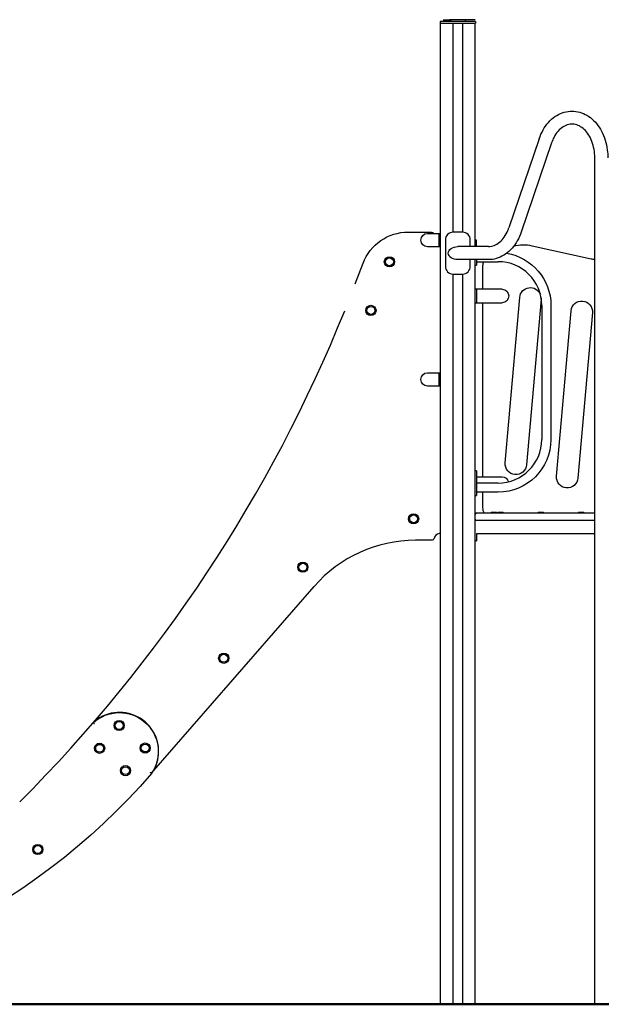
# Model space of a CAD drawing. Units: millimetres. Extents: x 73622 to 115672, y 47313 to 77013.
# Drawn here: x 83350 to 85519, y 52520 to 56194 of the extents above; entities that cross this region are included whole.
import ezdxf

# ---------------------------------------------------------------- set-up
doc = ezdxf.new("R2010")
doc.units = ezdxf.units.MM
doc.header["$LTSCALE"] = 15
doc.layers.add('P001', color=131, linetype='Continuous')
doc.layers.add('P_7THICK', color=7, linetype='Continuous', lineweight=50)

msp = doc.modelspace()

# ---------------------------------------------------------------- linework, layer by layer
at = {"layer": 'P001'}
for p, q in [((84917.98, 56186.64), (84917.98, 56180.64)), ((85049.98, 56186.64), (84917.98, 56186.64)), ((84917.98, 56180.64), (85049.98, 56180.64)), ((84918.98, 52519.64), (84918.98, 56180.64)), ((84929.25, 56193.64), (84940.56, 56193.64)), ((84940.56, 56193.64), (84953.29, 56193.64)), ((84964.6, 56193.64), (84953.29, 56193.64)), ((84955.35, 56186.64), (84955.35, 56193.64)), ((84959.59, 56186.64), (84959.59, 56193.64)), ((85049.15, 56193.64), (84964.6, 56193.64)), ((84966.98, 55400.64), (84966.98, 56180.64)), ((85000.98, 56180.64), (85000.98, 55400.64)), ((85012.62, 56186.64), (85012.62, 56193.64)), ((85048.98, 55346.94), (85048.98, 56180.64)), ((85049.98, 56186.64), (85049.98, 56180.64)), ((85287.46, 55749.55), (85174.39, 55417.07)), ((85333.47, 55733.91), (85220.41, 55401.42)), ((85494.68, 52519.64), (85494.68, 55678.34)), ((84798.78, 55401.14), (84885.44, 55401.14)), ((84870.98, 55396.14), (84918.98, 55396.14)), ((84914.48, 55346.14), (84914.48, 55396.14)), ((84937.48, 55371.64), (84937.48, 55273.64)), ((85001.48, 55400.64), (84966.48, 55400.64)), ((85030.48, 55346.94), (85030.48, 55371.64)), ((85053.48, 55370.64), (85048.98, 55370.64)), ((85053.48, 55346.94), (85053.48, 55370.64)), ((84918.98, 55346.14), (84870.98, 55346.14)), ((85098.26, 55346.94), (84983.98, 55346.94)), ((85481.52, 55300.19), (85261, 55349.08)), ((85098.26, 55298.34), (84983.98, 55298.34)), ((85030.48, 55273.64), (85030.48, 55298.34)), ((85048.98, 54263.64), (85048.98, 55298.34)), ((85053.48, 55298.34), (85053.48, 55277.64)), ((84601.13, 55207.84), (84630.55, 55285.16)), ((85048.98, 55277.64), (85053.48, 55277.64)), ((85053.48, 55290.64), (85133.98, 55290.64)), ((85076.48, 55275.29), (85076.48, 55187.64)), ((84966.48, 55244.64), (85001.48, 55244.64)), ((84966.98, 52519.64), (84966.98, 55244.64)), ((85000.98, 55244.64), (85000.98, 52519.64)), ((85148.98, 55187.64), (85048.98, 55187.64)), ((85053.48, 55187.64), (85053.48, 55137.64)), ((85160.68, 54539.71), (85214.72, 55157.35)), ((85294.41, 55150.38), (85240.38, 54532.74)), ((85048.98, 55137.64), (85148.98, 55137.64)), ((85076.48, 55137.64), (85076.48, 54487.64)), ((85296.98, 55127.64), (85296.98, 54627.64)), ((85330.98, 55127.64), (85330.98, 54627.64)), ((85352.07, 54489.9), (85406.1, 55107.54)), ((85485.8, 55100.57), (85431.76, 54482.93)), ((84870.98, 54876.14), (84918.98, 54876.14)), ((84914.48, 54826.14), (84914.48, 54876.14)), ((84918.98, 54826.14), (84870.98, 54826.14)), ((85053.48, 54510.64), (85048.98, 54510.64)), ((85053.48, 54510.64), (85053.48, 54417.64)), ((85053.48, 54487.64), (85148.98, 54487.64)), ((85133.98, 54464.64), (85053.48, 54464.64)), ((85048.98, 54417.64), (85053.48, 54417.64)), ((85133.98, 54430.64), (85053.48, 54430.64)), ((85076.48, 54430.64), (85076.48, 54372.1)), ((85494.68, 54352.64), (85048.98, 54352.64)), ((85105.98, 54353.64), (85129.98, 54353.64)), ((85105.98, 54353.64), (85105.98, 54352.64)), ((85112.98, 54356.14), (85122.98, 54356.14)), ((85129.98, 54353.64), (85129.98, 54352.64)), ((85131.27, 54353.64), (85155.27, 54353.64)), ((85131.27, 54353.64), (85131.27, 54352.64)), ((85138.27, 54356.14), (85148.27, 54356.14)), ((85155.27, 54353.64), (85155.27, 54352.64)), ((85281.56, 54353.64), (85305.56, 54353.64)), ((85281.56, 54353.64), (85281.56, 54352.64)), ((85288.56, 54356.14), (85298.56, 54356.14)), ((85305.56, 54353.64), (85305.56, 54352.64)), ((85431.84, 54353.64), (85455.84, 54353.64)), ((85431.84, 54353.64), (85431.84, 54352.64)), ((85438.84, 54356.14), (85448.84, 54356.14)), ((85455.84, 54353.64), (85455.84, 54352.64)), ((85494.68, 54324.64), (85048.98, 54324.64)), ((85494.68, 54274.64), (85053.48, 54274.64)), ((85053.48, 54274.64), (85053.48, 54263.64)), ((84885.44, 54251.14), (84825.7, 54251.14)), ((85048.98, 54249.89), (85048.98, 54263.64)), ((85048.98, 52519.64), (85048.98, 54249.89)), ((85048.98, 54248.64), (85053.48, 54248.64)), ((85053.48, 54263.64), (85053.48, 54248.64)), ((83841.93, 53381.57), (84448.35, 54079.17)), ((83841.78, 53381.4), (83841.8, 53381.42)), ((83841.93, 53381.57), (83841.8, 53381.42))]:
    msp.add_line(p, q, dxfattribs=at)
for centre, radius in [((84728.75, 55290.16), 19), ((84728.75, 55290.16), 14.7), ((84659.75, 55108.84), 19), ((84659.75, 55108.84), 14.7), ((84818.98, 54331.14), 19), ((84818.98, 54331.14), 14.7), ((84406.06, 54150.51), 19), ((84406.06, 54150.51), 14.7), ((84110.83, 53810.89), 19), ((84110.83, 53810.89), 14.7), ((83720.71, 53559.81), 19), ((83720.71, 53559.81), 14.7), ((83647.92, 53474.94), 19), ((83817.92, 53475.88), 19), ((83647.92, 53474.94), 14.7), ((83817.92, 53475.88), 14.7), ((83744.58, 53391.49), 19), ((83744.58, 53391.49), 14.7), ((83417.4, 53097.29), 19), ((83417.4, 53097.29), 14.7)]:
    msp.add_circle(centre, radius, dxfattribs=at)
at = {"layer": 'P001', "extrusion": (0, 0, -1)}
for centre, radius, start, end in [((-84798.78, 55221.14), 180, 20.83405, 90), ((-84870.98, 55371.14), 25, 270, 90), ((-84885.44, 55391.14), 10, 90, 150), ((-85133.98, 55127.64), 197, 99.32665, 180), ((-85513.98, 55446.64), 150, 277.39255, 282.5), ((-85148.98, 55162.64), 25, 90, 270), ((-85254.56, 55153.86), 40, 5, 158.41483), ((-85254.56, 55153.86), 40, 177.04454, 185), ((-85445.95, 55104.05), 40, 5, 185), ((-84870.98, 54851.14), 25, 270, 90), ((-85133.98, 54627.64), 197, 180, 270), ((-85200.53, 54536.22), 40, 185, 5), ((-85148.98, 54462.64), 25, 90, 164.33119), ((-85391.92, 54486.41), 40, 185, 5), ((-85053.98, 54347.64), 5, 0, 90), ((-85113.32, 54344.14), 12, 52.30444, 88.38792), ((-85122.65, 54344.14), 12, 91.61208, 127.69556), ((-85138.61, 54344.14), 12, 52.30444, 88.38792), ((-85147.93, 54344.14), 12, 91.61208, 127.69556), ((-85288.89, 54344.14), 12, 52.30444, 88.38792), ((-85298.22, 54344.14), 12, 91.61208, 127.69556), ((-85439.18, 54344.14), 12, 52.30444, 88.38792), ((-85448.5, 54344.14), 12, 91.61208, 127.69556), ((-85053.98, 54329.64), 5, 270, 0), ((-84913.98, 54280.72), 5, 180, 260.40593), ((-84885.44, 54261.14), 10, 196.60155, 270), ((-83721.92, 53462.94), 145, 47.47263, 214.13733), ((-79460.75, 57163.98), 5500, 220.48204, 220.75089), ((-83646.38, 53591.38), 3, 239.53811, 40.48204), ((-83859.98, 53406.9), 3, 221.00025, 22.09353), ((-81952.05, 55018.14), 2500, 220.89649, 268.01512)]:
    msp.add_arc(centre, radius, start, end, dxfattribs=at)
at = {"layer": 'P001'}
for centre, radius, start, end in [((84966.48, 55371.64), 29, 90, 180), ((85001.48, 55371.64), 29, 0, 90), ((85228.53, 55202.64), 150, 77.5, 104.03365), ((84966.48, 55273.64), 29, 180, 270), ((85001.48, 55273.64), 29, 270, 0), ((85116.48, 55275.29), 40, 157.43786, 180), ((85133.98, 55127.64), 163, 0, 90), ((79460.75, 57163.98), 5500, 315, 338.0451), ((85133.98, 54627.64), 163, 270, 0), ((85116.48, 54372.1), 40, 180, 209.12434), ((84918.98, 54251.14), 25, 99.59407, 163.39845), ((84825.7, 53751.14), 500, 90, 138.99975), ((83721.92, 53462.94), 146, 337.90647, 120.46189), ((83629.57, 53571.78), 3, 139.24911, 171.60126)]:
    msp.add_arc(centre, radius, start, end, dxfattribs=at)
at = {"layer": 'P001', "extrusion": (0, 0, -1)}
msp.add_ellipse((84983.98, 55322.64), major_axis=(-35.51, 0), ratio=0.6842585, start_param=4.712389, end_param=7.8539816, dxfattribs=at)
at = {"layer": 'P001'}
for points, knots in [([(85287.46, 55749.55), (85291.37, 55761.07), (85296.28, 55772.1), (85307.78, 55792.41), (85314.42, 55801.81), (85329.13, 55818.45), (85337.27, 55825.79), (85354.58, 55837.89), (85363.83, 55842.75), (85382.8, 55849.62), (85392.62, 55851.71), (85412.11, 55853.06), (85421.9, 55852.36), (85440.88, 55848.32), (85450.19, 55844.98), (85467.9, 55835.9), (85476.39, 55830.09), (85492.2, 55816.32), (85499.57, 55808.24), (85512.79, 55790.29), (85518.7, 55780.27), (85528.69, 55758.92), (85532.82, 55747.44), (85539.08, 55723.74), (85541.24, 55711.37), (85542.98, 55692.09), (85543.28, 55685.21), (85543.28, 55678.34)], [0, 0, 0, 0, 3.776557, 3.776557, 7.5383458, 7.5383458, 11.2883326, 11.2883326, 14.9974665, 14.9974665, 18.6372975, 18.6372975, 22.2128297, 22.2128297, 25.7721754, 25.7721754, 29.373436, 29.373436, 33.0448304, 33.0448304, 36.7742643, 36.7742643, 40.5314284, 40.5314284, 44.2934362, 44.2934362, 46.3547711, 46.3547711, 46.3547711, 46.3547711]), ([(85494.68, 55678.34), (85494.68, 55688.91), (85493.74, 55699.57), (85490.1, 55719.97), (85487.37, 55729.87), (85480.41, 55748.18), (85476.12, 55756.73), (85466.45, 55771.81), (85461, 55778.46), (85449.47, 55789.44), (85443.31, 55793.85), (85430.76, 55800.36), (85424.28, 55802.46), (85411.1, 55804.43), (85404.3, 55804.2), (85390.54, 55801.18), (85383.47, 55798.27), (85370.1, 55789.77), (85363.69, 55784.24), (85352.24, 55771.14), (85347.07, 55763.59), (85339.12, 55748.62), (85336.03, 55741.44), (85333.47, 55733.91)], [0, 0, 0, 0, 3.1721122, 3.1721122, 6.3254109, 6.3254109, 9.4724427, 9.4724427, 12.6134206, 12.6134206, 15.7689263, 15.7689263, 19.0018383, 19.0018383, 22.4100203, 22.4100203, 25.9322061, 25.9322061, 29.2983249, 29.2983249, 32.4991996, 32.4991996, 35.027885, 35.027885, 35.027885, 35.027885]), ([(85098.26, 55346.94), (85105.32, 55346.94), (85112.44, 55348.28), (85126.37, 55353.75), (85133.28, 55357.87), (85145.96, 55368.54), (85151.86, 55375.01), (85162.21, 55389.73), (85166.78, 55398.02), (85171.94, 55410.24), (85173.22, 55413.62), (85174.39, 55417.07)], [0, 0, 0, 0, 3.556242, 3.556242, 7.0358133, 7.0358133, 10.3153206, 10.3153206, 13.4822376, 13.4822376, 14.6402813, 14.6402813, 14.6402813, 14.6402813]), ([(85220.41, 55401.42), (85216.49, 55389.9), (85211.58, 55378.87), (85200.09, 55358.56), (85193.44, 55349.16), (85178.73, 55332.52), (85170.59, 55325.18), (85153.28, 55313.08), (85144.03, 55308.22), (85125.06, 55301.36), (85115.24, 55299.26), (85103.03, 55298.42), (85100.65, 55298.34), (85098.26, 55298.34)], [0, 0, 0, 0, 3.776557, 3.776557, 7.5383458, 7.5383458, 11.2883326, 11.2883326, 14.9974665, 14.9974665, 18.6372975, 18.6372975, 19.5184536, 19.5184536, 19.5184536, 19.5184536]), ([(83628.22, 53565.61), (83628.22, 53565.62), (83628.21, 53565.62), (83627.92, 53565.9), (83627.63, 53566.19), (83627.06, 53566.74), (83626.79, 53567.01), (83626.01, 53567.77), (83625.54, 53568.22), (83624.75, 53568.98), (83624.44, 53569.29), (83624.02, 53569.7), (83623.91, 53569.8), (83623.91, 53569.8)], [-0.0012098, -0.0012098, -0.0012098, -0.0012098, 0, 0, 0.12109784, 0.12109784, 0.24217798, 0.24217798, 0.47682763, 0.47682763, 0.71106408, 0.71106408, 0.94452969, 0.94452969, 0.94452969, 0.94452969]), ([(83838.82, 53383.97), (83838.35, 53384.32), (83837.87, 53384.7), (83837.31, 53385.12), (83837.24, 53385.18), (83837.17, 53385.23), (83837.17, 53385.23), (83837.17, 53385.23)], [0.73349575, 0.73349575, 0.73349575, 0.73349575, 0.9195018, 0.9195018, 0.94488645, 0.94488645, 0.94607244, 0.94607244, 0.94607244, 0.94607244]), ([(83841.8, 53381.42), (83841.8, 53381.43), (83841.8, 53381.44), (83841.78, 53381.47), (83841.77, 53381.49), (83841.72, 53381.56), (83841.68, 53381.61), (83841.53, 53381.76), (83841.4, 53381.88), (83840.94, 53382.29), (83840.53, 53382.63), (83839.67, 53383.31), (83839.26, 53383.63), (83838.82, 53383.97)], [-0.89523958, -0.89523958, -0.89523958, -0.89523958, -0.86167492, -0.86167492, -0.82259459, -0.82259459, -0.75070685, -0.75070685, -0.62440197, -0.62440197, -0.38784033, -0.38784033, -0.21012755, -0.21012755, -0.21012755, -0.21012755])]:
    msp.add_open_spline(points, degree=3, knots=knots, dxfattribs=at)
at = {"layer": 'P_7THICK'}
msp.add_line((97549.01, 52519.64), (79545.76, 52519.64), dxfattribs=at)

doc.saveas('drawing.dxf')
